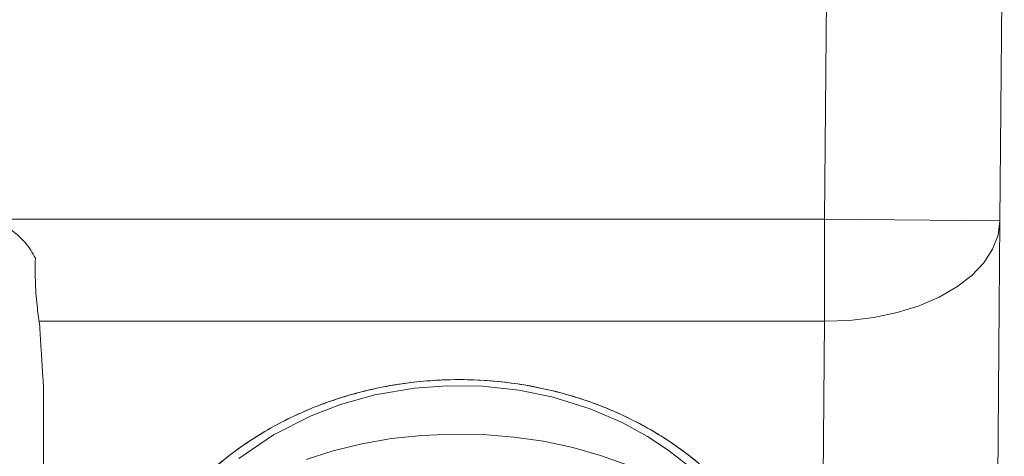
# Model space of a CAD drawing. Units: millimetres. Extents: x 5616 to 7498, y 6607 to 7967.
# Drawn here: x 5979 to 6016, y 7404 to 7421 of the extents above; entities that cross this region are included whole.
import ezdxf

# ---------------------------------------------------------------- set-up
doc = ezdxf.new("R2010")
doc.units = ezdxf.units.MM

msp = doc.modelspace()

# ---------------------------------------------------------------- linework, layer by layer
at = {"color": 7, "linetype": 'Continuous', "lineweight": 0}
for p, q in [((6009.359, 7412.937), (6009.524, 7431.853)), ((6009.359, 7412.937), (5977.794, 7412.937)), ((6016.026, 7412.879), (6009.359, 7412.937)), ((6009.359, 7409.056), (6009.359, 7412.937)), ((6009.359, 7409.056), (5979.527, 7409.056)), ((6009.152, 7382.93), (6009.359, 7409.056))]:
    msp.add_line(p, q, dxfattribs=at)
at = {"color": 7, "linetype": 'Continuous', "lineweight": 15}
for p, q in [((6016.191, 7431.847), (6016.026, 7412.879)), ((6016.026, 7412.879), (6015.818, 7389.128)), ((5979.697, 7406.559), (5979.697, 7384.299))]:
    msp.add_line(p, q, dxfattribs=at)
at = {"color": 7, "linetype": 'Continuous', "lineweight": 0, "flags": 128}
for points in [[(6016.026, 7412.879), (6015.954, 7412.329), (6015.748, 7411.791), (6015.413, 7411.277), (6014.956, 7410.796), (6014.385, 7410.359), (6013.713, 7409.973), (6012.953, 7409.648), (6012.12, 7409.389), (6011.232, 7409.202), (6010.305, 7409.09), (6009.359, 7409.056)], [(5989.671, 7403.808), (5990.705, 7404.137), (5991.789, 7404.4), (5992.912, 7404.595), (5994.063, 7404.719), (5995.229, 7404.771), (5996.398, 7404.751), (5997.557, 7404.658), (5998.694, 7404.494), (5999.797, 7404.26), (6000.854, 7403.959), (6001.854, 7403.595)]]:
    msp.add_lwpolyline(points, dxfattribs=at)
at = {"color": 7, "linetype": 'Continuous', "lineweight": 15, "flags": 128}
msp.add_lwpolyline([(5987.114, 7403.841), (5988.436, 7404.741), (5989.869, 7405.467), (5990.976, 7405.89), (5992.282, 7406.255), (5993.785, 7406.515), (5995.034, 7406.608), (5996.373, 7406.588), (5997.75, 7406.437), (5999.008, 7406.179), (6000.464, 7405.724), (6001.671, 7405.205), (6002.643, 7404.677), (6003.425, 7404.164), (6004.205, 7403.556)], dxfattribs=at)
at = {"color": 7, "linetype": 'Continuous', "lineweight": 15}
for points, knots in [([(5978.345, 7412.632), (5978.583, 7412.444), (5979.042, 7412.079), (5979.276, 7411.655), (5979.389, 7411.45)], [0, 0, 0, 0, 0.5162656, 1, 1, 1, 1]), ([(5979.389, 7411.45), (5979.384, 7411.126), (5979.376, 7410.469), (5979.453, 7409.601), (5979.521, 7409.09), (5979.552, 7408.862)], [0, 0, 0, 0, 0.351347, 0.71198, 1, 1, 1, 1]), ([(5983.152, 7397.628), (5983.188, 7398.117), (5983.26, 7399.095), (5983.833, 7400.574), (5984.723, 7401.999), (5985.935, 7403.323), (5987.424, 7404.498), (5989.093, 7405.446), (5990.872, 7406.154), (5992.703, 7406.621), (5994.603, 7406.855), (5996.526, 7406.844), (5998.423, 7406.591), (6000.245, 7406.105), (6001.95, 7405.406), (6003.498, 7404.519), (6004.855, 7403.475), (6005.989, 7402.305), (6006.876, 7401.044), (6007.492, 7399.728), (6007.817, 7398.393), (6007.845, 7397.074), (6007.535, 7395.711), (6006.863, 7394.357), (6006.078, 7392.988), (6005.159, 7391.706), (6003.861, 7390.196), (6002.056, 7388.55), (5999.616, 7386.881), (5997.443, 7385.755), (5995.734, 7385.015), (5994.584, 7384.573), (5993.658, 7384.222), (5992.98, 7384.108), (5992.798, 7384.077)], [0, 0, 0, 0, 0.031082, 0.062174, 0.093206, 0.124173, 0.155071, 0.185912, 0.213633, 0.241323, 0.268994, 0.296662, 0.324335, 0.352028, 0.379751, 0.407514, 0.435325, 0.463188, 0.491105, 0.519077, 0.547096, 0.575145, 0.60322, 0.637688, 0.67196, 0.706209, 0.740441, 0.801231, 0.861956, 0.922617, 0.945356, 0.968014, 0.991414, 1, 1, 1, 1]), ([(5983.152, 7397.628), (5983.187, 7398.105), (5983.257, 7399.057), (5983.798, 7400.499), (5984.649, 7401.893), (5985.809, 7403.203), (5987.255, 7404.38), (5988.944, 7405.379), (5990.83, 7406.147), (5992.834, 7406.654), (5994.902, 7406.873), (5996.951, 7406.815), (5998.942, 7406.48), (6000.83, 7405.9), (6002.574, 7405.085), (6004.149, 7404.064), (6005.495, 7402.866), (6006.584, 7401.527), (6007.355, 7400.102), (6007.791, 7398.642), (6007.858, 7397.204), (6007.649, 7396.138), (6007.415, 7395.566), (6007.359, 7395.428)], [0, 0, 0, 0, 0.04947, 0.098944, 0.148381, 0.19782, 0.247901, 0.297977, 0.347908, 0.397832, 0.446361, 0.49489, 0.542366, 0.589847, 0.637849, 0.685857, 0.735303, 0.784749, 0.834949, 0.885143, 0.934752, 0.984357, 1, 1, 1, 1])]:
    msp.add_open_spline(points, degree=3, knots=knots, dxfattribs=at)
msp.add_open_spline([(5979.552, 7408.862), (5979.697, 7406.559)], degree=1, dxfattribs=at)

doc.saveas('drawing.dxf')
